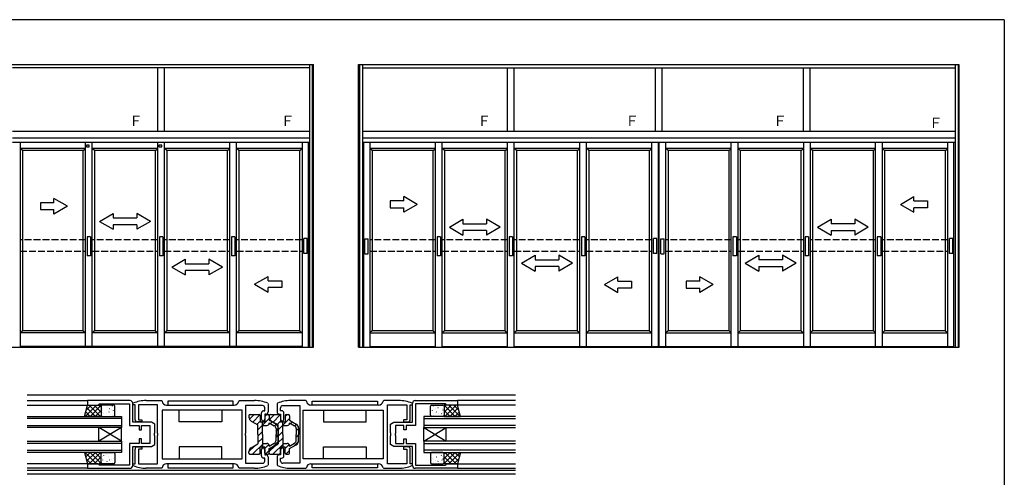
# Model space of a CAD drawing. Extents: x 0 to 1133, y 0 to 806.
# Drawn here: x 667 to 1104, y 599 to 802 of the extents above; entities that cross this region are included whole.
import ezdxf

# ---------------------------------------------------------------- set-up
doc = ezdxf.new("R2010")
doc.units = 0
doc.header["$MEASUREMENT"] = 0
doc.linetypes.add('YHIDDEN_1', pattern=[4, 3, -1])
for name, color, linetype in [('YKK_11', 7, 'CONTINUOUS'), ('YKK_12', 2, 'CONTINUOUS'), ('YKK_13', 4, 'CONTINUOUS'), ('YKK_A1', 4, 'CONTINUOUS'), ('YKK_ZWAK', 7, 'CONTINUOUS')]:
    doc.layers.add(name, color=color, linetype=linetype)
doc.styles.get("Standard").update_dxf_attribs({"font": 'ROMANS.SHX', "bigfont": 'EXTFONT.SHX'})

# ---------------------------------------------------------------- blocks, each defined once
blk = doc.blocks.new('A201')
at = {"layer": 'YKK_ZWAK', "color": 254, "linetype": 'Continuous'}
for q in [(21.000001, 409.99951), (571.000014, 34.999501)]:
    blk.add_line((571.000014, 409.99951), q, dxfattribs=at)

msp = doc.modelspace()

# ---------------------------------------------------------------- linework, layer by layer
at = {"layer": 'YKK_11', "color": 0, "linetype": 'ByBlock'}
for p, q in [((716.41, 633.23), (697.61, 633.23)), ((697.61, 633.23), (697.61, 631.23)), ((723.61, 633.23), (730.33, 633.23)), ((730.33, 633.23), (730.63, 632.97)), ((764.59, 632.97), (764.89, 633.23)), ((764.89, 633.23), (771.61, 633.23)), ((794.33, 633.23), (787.61, 633.23)), ((794.63, 632.97), (794.33, 633.23)), ((828.89, 633.23), (828.59, 632.97)), ((835.61, 633.23), (828.89, 633.23)), ((842.81, 633.23), (861.61, 633.23)), ((861.61, 633.23), (861.61, 631.23)), ((697.61, 631.23), (702.31, 631.23)), ((702.31, 631.23), (702.61, 631.53)), ((702.61, 631.53), (702.91, 631.83)), ((702.91, 631.83), (716.21, 631.83)), ((716.21, 631.83), (716.21, 622.23)), ((717.61, 631.78), (717.79, 632.06)), ((717.61, 623.63), (717.61, 632.03)), ((717.61, 631.33), (717.61, 631.78)), ((718.61, 631.33), (717.61, 631.33)), ((718.61, 624.73), (718.61, 631.33)), ((728.61, 631.33), (720.11, 631.33)), ((720.11, 631.33), (720.11, 624.73)), ((728.61, 618.69), (728.61, 631.33)), ((766.11, 629.03), (730.61, 629.03)), ((730.61, 629.03), (730.61, 607.43)), ((766.11, 629.03), (730.61, 629.03)), ((732.61, 631.23), (762.61, 631.23)), ((766.11, 607.43), (766.11, 629.03)), ((775.11, 631.03), (767.61, 631.03)), ((767.61, 631.03), (767.61, 618.69)), ((775.61, 628.73), (776.11, 628.73)), ((776.11, 628.73), (776.11, 630.03)), ((777.43, 632.06), (777.61, 631.78)), ((777.61, 631.78), (777.61, 628.23)), ((781.79, 632.06), (781.61, 631.78)), ((781.61, 631.78), (781.61, 628.23)), ((783.11, 628.73), (783.11, 630.03)), ((783.61, 628.73), (783.11, 628.73)), ((784.11, 631.03), (791.61, 631.03)), ((791.61, 631.03), (791.61, 618.69)), ((793.11, 629.03), (828.61, 629.03)), ((793.11, 607.43), (793.11, 629.03)), ((793.11, 629.03), (828.61, 629.03)), ((826.61, 631.23), (796.61, 631.23)), ((828.61, 629.03), (828.61, 607.43)), ((830.61, 618.69), (830.61, 631.33)), ((830.61, 631.33), (839.11, 631.33)), ((839.11, 631.33), (839.11, 624.73)), ((840.61, 624.73), (840.61, 631.33)), ((840.61, 631.33), (841.61, 631.33)), ((841.61, 631.78), (841.43, 632.06)), ((841.61, 623.63), (841.61, 632.03)), ((841.61, 631.33), (841.61, 631.78)), ((856.31, 631.83), (843.01, 631.83)), ((843.01, 631.83), (843.01, 622.23)), ((856.61, 631.53), (856.31, 631.83)), ((856.91, 631.23), (856.61, 631.53)), ((861.61, 631.23), (856.91, 631.23)), ((720.11, 624.73), (721.61, 624.73)), ((721.61, 624.73), (721.61, 623.73)), ((774.61, 624.98), (774.61, 627.73)), ((776.61, 627.23), (776.11, 627.23)), ((776.11, 627.23), (776.11, 624.98)), ((782.61, 627.23), (783.11, 627.23)), ((783.11, 627.23), (783.11, 624.98)), ((784.61, 624.98), (784.61, 627.73)), ((839.11, 624.73), (837.61, 624.73)), ((837.61, 624.73), (837.61, 623.73)), ((716.21, 622.23), (720.41, 622.23)), ((725.85, 623.63), (717.61, 623.63)), ((721.61, 623.73), (719.61, 623.73)), ((720.41, 622.23), (720.41, 620.23)), ((720.41, 620.23), (721.41, 620.23)), ((721.41, 620.23), (721.41, 622.23)), ((721.41, 622.23), (725.11, 622.23)), ((725.11, 622.23), (725.11, 618.69)), ((727.41, 622.73), (725.85, 623.63)), ((727.41, 618.9), (727.41, 622.73)), ((831.81, 622.73), (833.37, 623.63)), ((831.81, 618.9), (831.81, 622.73)), ((833.37, 623.63), (841.61, 623.63)), ((837.81, 622.23), (834.11, 622.23)), ((834.11, 622.23), (834.11, 618.69)), ((837.61, 623.73), (839.61, 623.73)), ((837.81, 620.23), (837.81, 622.23)), ((838.81, 620.23), (837.81, 620.23)), ((843.01, 622.23), (838.81, 622.23)), ((838.81, 622.23), (838.81, 620.23)), ((721.41, 616.23), (720.41, 616.23)), ((720.41, 616.23), (720.41, 614.23)), ((721.41, 614.23), (721.41, 616.23)), ((725.11, 618.69), (725.23, 618.51)), ((725.23, 617.96), (725.11, 617.77)), ((725.11, 617.77), (725.11, 614.23)), ((725.23, 618.51), (725.23, 617.96)), ((727.27, 618.71), (727.41, 618.9)), ((727.27, 617.75), (727.27, 618.71)), ((727.41, 617.56), (727.27, 617.75)), ((727.41, 613.73), (727.41, 617.56)), ((728.73, 618.51), (728.61, 618.69)), ((728.61, 617.77), (728.73, 617.96)), ((728.61, 605.13), (728.61, 617.77)), ((728.73, 617.96), (728.73, 618.51)), ((767.61, 618.69), (767.49, 618.51)), ((767.49, 618.51), (767.49, 617.96)), ((767.49, 617.96), (767.61, 617.77)), ((767.61, 617.77), (767.61, 605.43)), ((791.61, 618.69), (791.73, 618.51)), ((791.73, 617.96), (791.61, 617.77)), ((791.61, 617.77), (791.61, 605.43)), ((791.73, 618.51), (791.73, 617.96)), ((830.49, 618.51), (830.61, 618.69)), ((830.49, 617.96), (830.49, 618.51)), ((830.61, 617.77), (830.49, 617.96)), ((830.61, 605.13), (830.61, 617.77)), ((831.95, 618.71), (831.81, 618.9)), ((831.81, 617.56), (831.95, 617.75)), ((831.81, 613.73), (831.81, 617.56)), ((831.95, 617.75), (831.95, 618.71)), ((834.11, 618.69), (833.99, 618.51)), ((833.99, 618.51), (833.99, 617.96)), ((833.99, 617.96), (834.11, 617.77)), ((834.11, 617.77), (834.11, 614.23)), ((837.81, 614.23), (837.81, 616.23)), ((837.81, 616.23), (838.81, 616.23)), ((838.81, 616.23), (838.81, 614.23)), ((720.41, 614.23), (716.21, 614.23)), ((716.21, 614.23), (716.21, 604.63)), ((717.61, 604.43), (717.61, 612.83)), ((717.61, 612.83), (725.85, 612.83)), ((718.61, 605.13), (718.61, 611.73)), ((719.61, 612.73), (721.61, 612.73)), ((721.61, 611.73), (720.11, 611.73)), ((720.11, 611.73), (720.11, 605.13)), ((725.11, 614.23), (721.41, 614.23)), ((721.61, 612.73), (721.61, 611.73)), ((725.85, 612.83), (727.41, 613.73)), ((774.61, 608.73), (774.61, 611.48)), ((776.11, 611.48), (776.11, 609.23)), ((783.11, 611.48), (783.11, 609.23)), ((784.61, 608.73), (784.61, 611.48)), ((833.37, 612.83), (831.81, 613.73)), ((841.61, 612.83), (833.37, 612.83)), ((834.11, 614.23), (837.81, 614.23)), ((839.61, 612.73), (837.61, 612.73)), ((837.61, 612.73), (837.61, 611.73)), ((837.61, 611.73), (839.11, 611.73)), ((838.81, 614.23), (843.01, 614.23)), ((839.11, 611.73), (839.11, 605.13)), ((840.61, 605.13), (840.61, 611.73)), ((841.61, 604.43), (841.61, 612.83)), ((843.01, 614.23), (843.01, 604.63)), ((730.61, 607.43), (766.11, 607.43)), ((776.11, 607.73), (775.61, 607.73)), ((776.11, 609.23), (776.61, 609.23)), ((776.11, 606.43), (776.11, 607.73)), ((777.61, 608.23), (777.61, 604.68)), ((781.61, 608.23), (781.61, 604.68)), ((783.11, 609.23), (782.61, 609.23)), ((783.11, 606.43), (783.11, 607.73)), ((783.11, 607.73), (783.61, 607.73)), ((828.61, 607.43), (793.11, 607.43)), ((702.31, 605.23), (697.61, 605.23)), ((697.61, 605.23), (697.61, 603.23)), ((697.61, 603.23), (716.41, 603.23)), ((702.61, 604.93), (702.31, 605.23)), ((702.91, 604.63), (702.61, 604.93)), ((716.21, 604.63), (702.91, 604.63)), ((717.61, 604.68), (717.61, 605.13)), ((717.61, 605.13), (718.61, 605.13)), ((717.79, 604.41), (717.61, 604.68)), ((720.11, 605.13), (728.61, 605.13)), ((730.33, 603.23), (723.61, 603.23)), ((730.63, 603.49), (730.33, 603.23)), ((762.61, 605.23), (732.61, 605.23)), ((764.89, 603.23), (764.59, 603.49)), ((771.61, 603.23), (764.89, 603.23)), ((767.61, 605.43), (775.11, 605.43)), ((777.61, 604.68), (777.43, 604.41)), ((781.61, 604.68), (781.79, 604.41)), ((791.61, 605.43), (784.11, 605.43)), ((787.61, 603.23), (794.33, 603.23)), ((794.33, 603.23), (794.63, 603.49)), ((796.61, 605.23), (826.61, 605.23)), ((828.59, 603.49), (828.89, 603.23)), ((828.89, 603.23), (835.61, 603.23)), ((839.11, 605.13), (830.61, 605.13)), ((841.61, 605.13), (840.61, 605.13)), ((841.43, 604.41), (841.61, 604.68)), ((841.61, 604.68), (841.61, 605.13)), ((861.61, 603.23), (842.81, 603.23)), ((843.01, 604.63), (856.31, 604.63)), ((856.31, 604.63), (856.61, 604.93)), ((856.61, 604.93), (856.91, 605.23)), ((856.91, 605.23), (861.61, 605.23)), ((861.61, 605.23), (861.61, 603.23))]:
    msp.add_line(p, q, dxfattribs=at)
for centre, radius, start, end in [((716.41, 632.03), 1.2, 0, 90), ((723.61, 618.23), 15, 89.9979, 112.8124), ((732.61, 633.23), 2, 187.4952, 270.0002), ((762.61, 633.23), 2, 270.0003, 352.5048), ((771.61, 618.23), 15, 67.1851, 89.9999), ((787.61, 618.23), 15, 90.0001, 112.8149), ((796.61, 633.23), 2, 187.4952, 269.9997), ((826.61, 633.23), 2, 269.9998, 352.5048), ((835.61, 618.23), 15, 67.1876, 90.0021), ((842.81, 632.03), 1.2, 90, 180), ((775.61, 627.73), 1, 90, 180), ((775.11, 630.03), 1, 0, 90), ((784.11, 630.03), 1, 90, 180), ((783.61, 627.73), 1, 0, 90), ((719.61, 624.73), 1, 180, 270), ((775.36, 624.98), 0.75, 180, 270), ((775.36, 624.98), 0.75, 270, 360), ((776.61, 628.23), 1, 270, 360), ((782.61, 628.23), 1, 180, 270), ((783.86, 624.98), 0.75, 180, 270), ((783.86, 624.98), 0.75, 270, 360), ((839.61, 624.73), 1, 270, 360), ((719.61, 611.73), 1, 90, 180), ((775.36, 611.48), 0.75, 90, 180), ((775.36, 611.48), 0.75, 0, 90), ((783.86, 611.48), 0.75, 90, 180), ((783.86, 611.48), 0.75, 0, 90), ((839.61, 611.73), 1, 0, 90), ((775.61, 608.73), 1, 180, 270), ((776.61, 608.23), 1, 0, 90), ((782.61, 608.23), 1, 90, 180), ((783.61, 608.73), 1, 270, 360), ((716.41, 604.43), 1.2, 270, 360), ((723.61, 618.23), 15, 247.185, 270), ((732.61, 603.23), 2, 89.9996, 172.5059), ((762.61, 603.23), 2, 7.494, 89.9999), ((771.61, 618.23), 15, 269.9976, 292.812), ((775.11, 606.43), 1, 270, 360), ((787.61, 618.23), 15, 247.188, 270.0024), ((784.11, 606.43), 1, 180, 270), ((796.61, 603.23), 2, 90.0001, 172.506), ((826.61, 603.23), 2, 7.4941, 90.0004), ((835.61, 618.23), 15, 270, 292.815), ((842.81, 604.43), 1.2, 180, 270)]:
    msp.add_arc(centre, radius, start, end, dxfattribs=at)
at = {"layer": 'YKK_12', "linetype": 'Continuous'}
for p, q in [((670.72, 635.73), (887.28, 635.72)), ((670.72, 633.23), (697.69, 633.23)), ((887.28, 633.23), (861.53, 633.23)), ((670.72, 631.23), (697.69, 631.23)), ((887.28, 631.23), (861.53, 631.23)), ((670.72, 626.23), (712.61, 626.23)), ((712.61, 625.23), (670.72, 625.23)), ((712.61, 626.23), (712.61, 621.23)), ((887.28, 626.23), (846.61, 626.23)), ((846.61, 626.23), (846.61, 621.23)), ((846.61, 625.23), (887.28, 625.23)), ((670.72, 622.23), (712.61, 622.23)), ((712.61, 621.23), (670.72, 621.23)), ((702.61, 615.23), (702.61, 621.23)), ((712.61, 615.23), (702.61, 621.23)), ((712.61, 621.23), (702.61, 615.23)), ((712.61, 615.23), (712.61, 621.23)), ((887.28, 622.23), (846.61, 622.23)), ((846.61, 621.23), (887.28, 621.23)), ((846.61, 615.23), (846.61, 621.23)), ((846.61, 615.23), (856.61, 621.23)), ((846.61, 621.23), (856.61, 615.23)), ((856.61, 615.23), (856.61, 621.23)), ((670.72, 615.23), (712.61, 615.23)), ((712.61, 614.23), (670.72, 614.23)), ((670.72, 611.23), (712.61, 611.23)), ((712.61, 615.23), (712.61, 610.23)), ((887.28, 615.23), (846.61, 615.23)), ((846.61, 615.23), (846.61, 610.23)), ((846.61, 614.23), (887.28, 614.23)), ((887.28, 611.23), (846.61, 611.23)), ((712.61, 610.23), (670.72, 610.23)), ((846.61, 610.23), (887.28, 610.23)), ((697.68, 605.23), (670.72, 605.23)), ((697.68, 603.23), (670.72, 603.23)), ((861.53, 605.23), (887.28, 605.23)), ((861.53, 603.23), (887.28, 603.23)), ((887.28, 602.22), (670.72, 602.23)), ((670.72, 600.73), (887.28, 600.73))]:
    msp.add_line(p, q, dxfattribs=at)
at = {"layer": 'YKK_13'}
for p, q in [((762.11, 633.03), (733.11, 633.03)), ((733.11, 633.03), (733.11, 631.23)), ((762.11, 631.23), (762.11, 633.03)), ((797.11, 631.23), (797.11, 633.03)), ((797.11, 633.03), (826.11, 633.03)), ((826.11, 633.03), (826.11, 631.23)), ((696.27, 626.23), (697.61, 631.23)), ((696.46, 626.23), (701.46, 631.23)), ((697.02, 629.04), (699.22, 631.23)), ((697.28, 629.99), (701.03, 626.23)), ((697.61, 631.23), (703.61, 631.23)), ((698.27, 631.23), (703.27, 626.23)), ((698.71, 626.23), (703.61, 631.13)), ((700.52, 631.23), (703.61, 628.14)), ((700.95, 626.23), (703.61, 628.89)), ((702.76, 631.23), (703.61, 630.39)), ((703.61, 631.23), (703.61, 626.23)), ((703.61, 630.73), (703.61, 626.73)), ((704.08, 629.07), (704.07, 629.07)), ((709.11, 631.23), (704.11, 631.23)), ((704.4, 629.6), (704.37, 629.56)), ((706.29, 630.19), (706.26, 630.15)), ((706.28, 631.05), (706.27, 631.04)), ((707.28, 629.63), (707.19, 629.59)), ((708.26, 629.23), (708.26, 629.22)), ((708.48, 630.83), (708.46, 630.79)), ((708.91, 628.76), (708.89, 628.71)), ((709.61, 626.73), (709.61, 630.73)), ((733.11, 631.23), (762.11, 631.23)), ((738.11, 623.73), (738.11, 629.03)), ((757.11, 629.03), (757.11, 623.73)), ((826.11, 631.23), (797.11, 631.23)), ((802.11, 629.03), (802.11, 623.73)), ((821.11, 623.73), (821.11, 629.03)), ((849.61, 626.73), (849.61, 630.73)), ((850.11, 631.23), (855.11, 631.23)), ((850.3, 628.76), (850.33, 628.71)), ((850.74, 630.83), (850.76, 630.79)), ((850.95, 629.23), (850.96, 629.22)), ((851.94, 629.63), (852.03, 629.59)), ((852.93, 630.19), (852.95, 630.15)), ((852.94, 631.05), (852.94, 631.04)), ((854.82, 629.6), (854.84, 629.56)), ((855.14, 629.07), (855.15, 629.07)), ((858.7, 631.23), (855.61, 628.14)), ((856.45, 631.23), (855.61, 630.39)), ((861.61, 631.23), (855.61, 631.23)), ((855.61, 631.23), (855.61, 626.23)), ((860.51, 626.23), (855.61, 631.13)), ((855.61, 630.73), (855.61, 626.73)), ((858.27, 626.23), (855.61, 628.89)), ((860.94, 631.23), (855.94, 626.23)), ((862.76, 626.23), (857.76, 631.23)), ((861.94, 629.99), (858.19, 626.23)), ((862.2, 629.04), (860, 631.23)), ((862.95, 626.23), (861.61, 631.23)), ((703.61, 626.23), (696.27, 626.23)), ((696.33, 626.44), (696.54, 626.23)), ((696.8, 628.22), (698.78, 626.23)), ((703.2, 626.23), (703.61, 626.64)), ((704.07, 627.94), (704.07, 627.94)), ((704.11, 626.23), (709.11, 626.23)), ((704.83, 627.52), (704.81, 627.48)), ((706.1, 627.29), (706.09, 627.28)), ((707.02, 628.17), (707, 628.12)), ((708.45, 626.56), (708.45, 626.56)), ((855.11, 626.23), (850.11, 626.23)), ((850.77, 626.56), (850.77, 626.56)), ((852.19, 628.17), (852.22, 628.12)), ((853.12, 627.29), (853.13, 627.28)), ((854.39, 627.52), (854.41, 627.48)), ((855.14, 627.94), (855.14, 627.94)), ((856.02, 626.23), (855.61, 626.64)), ((855.61, 626.23), (862.95, 626.23)), ((862.42, 628.22), (860.43, 626.23)), ((862.89, 626.44), (862.68, 626.23)), ((757.11, 623.73), (738.11, 623.73)), ((802.11, 623.73), (821.11, 623.73)), ((757.11, 612.73), (738.11, 612.73)), ((738.11, 612.73), (738.11, 607.43)), ((757.11, 607.43), (757.11, 612.73)), ((802.11, 607.43), (802.11, 612.73)), ((802.11, 612.73), (821.11, 612.73)), ((821.11, 612.73), (821.11, 607.43)), ((696.27, 610.23), (697.61, 605.23)), ((703.61, 610.23), (696.27, 610.23)), ((696.33, 610.02), (696.54, 610.23)), ((696.46, 610.23), (701.46, 605.23)), ((696.8, 608.25), (698.78, 610.23)), ((697.02, 607.43), (699.22, 605.23)), ((697.28, 606.48), (701.03, 610.23)), ((698.27, 605.23), (703.27, 610.23)), ((698.71, 610.23), (703.61, 605.33)), ((700.52, 605.23), (703.61, 608.32)), ((700.95, 610.23), (703.61, 607.58)), ((703.2, 610.23), (703.61, 609.82)), ((703.61, 605.23), (703.61, 610.23)), ((703.61, 605.73), (703.61, 609.73)), ((704.07, 608.52), (704.07, 608.52)), ((704.08, 607.39), (704.07, 607.4)), ((704.11, 610.23), (709.11, 610.23)), ((704.4, 606.86), (704.37, 606.91)), ((704.83, 608.94), (704.81, 608.99)), ((706.1, 609.18), (706.09, 609.18)), ((707.02, 608.3), (707, 608.34)), ((707.28, 606.83), (707.19, 606.88)), ((708.26, 607.24), (708.26, 607.24)), ((708.45, 609.9), (708.45, 609.9)), ((708.91, 607.71), (708.89, 607.75)), ((709.61, 609.73), (709.61, 605.73)), ((849.61, 609.73), (849.61, 605.73)), ((855.11, 610.23), (850.11, 610.23)), ((850.3, 607.71), (850.33, 607.75)), ((850.77, 609.9), (850.77, 609.9)), ((850.95, 607.24), (850.96, 607.24)), ((851.94, 606.83), (852.03, 606.88)), ((852.19, 608.3), (852.22, 608.34)), ((853.12, 609.18), (853.13, 609.18)), ((854.39, 608.94), (854.41, 608.99)), ((854.82, 606.86), (854.84, 606.91)), ((855.14, 608.52), (855.14, 608.52)), ((855.14, 607.39), (855.15, 607.4)), ((860.51, 610.23), (855.61, 605.33)), ((858.27, 610.23), (855.61, 607.58)), ((856.02, 610.23), (855.61, 609.82)), ((855.61, 605.23), (855.61, 610.23)), ((855.61, 610.23), (862.95, 610.23)), ((855.61, 605.73), (855.61, 609.73)), ((858.7, 605.23), (855.61, 608.32)), ((860.94, 605.23), (855.94, 610.23)), ((862.76, 610.23), (857.76, 605.23)), ((861.94, 606.48), (858.19, 610.23)), ((862.2, 607.43), (860, 605.23)), ((862.42, 608.25), (860.43, 610.23)), ((862.95, 610.23), (861.61, 605.23)), ((862.89, 610.02), (862.68, 610.23)), ((697.61, 605.23), (703.61, 605.23)), ((702.76, 605.23), (703.61, 606.08)), ((709.11, 605.23), (704.11, 605.23)), ((706.29, 606.27), (706.26, 606.32)), ((706.28, 605.42), (706.27, 605.42)), ((708.48, 605.63), (708.46, 605.67)), ((762.11, 605.23), (733.11, 605.23)), ((733.11, 605.23), (733.11, 603.43)), ((733.11, 603.43), (762.11, 603.43)), ((762.11, 603.43), (762.11, 605.23)), ((797.11, 603.43), (797.11, 605.23)), ((797.11, 605.23), (826.11, 605.23)), ((826.11, 603.43), (797.11, 603.43)), ((826.11, 605.23), (826.11, 603.43)), ((850.11, 605.23), (855.11, 605.23)), ((850.74, 605.63), (850.76, 605.67)), ((852.93, 606.27), (852.95, 606.32)), ((852.94, 605.42), (852.94, 605.42)), ((856.45, 605.23), (855.61, 606.08)), ((861.61, 605.23), (855.61, 605.23))]:
    msp.add_line(p, q, dxfattribs=at)
at = {"layer": 'YKK_13', "linetype": 'Continuous'}
for p, q in [((769.11, 626.53), (769.11, 625.9)), ((769.33, 624.99), (771.37, 627.03)), ((769.61, 627.03), (773.61, 627.03)), ((770.89, 623.72), (774.01, 626.84)), ((773.11, 620.28), (778.11, 625.28)), ((774.11, 626.53), (774.11, 623.73)), ((776.11, 626.11), (777.03, 627.03)), ((776.11, 626.53), (776.11, 623.73)), ((776.61, 627.03), (777.61, 627.03)), ((778.11, 626.53), (778.11, 624.54)), ((778.11, 626.53), (778.11, 625.9)), ((778.11, 624.54), (781.11, 622.81)), ((778.33, 624.99), (780.37, 627.03)), ((778.61, 627.03), (782.61, 627.03)), ((779.89, 623.72), (783.01, 626.84)), ((782.11, 620.28), (787.11, 625.28)), ((783.11, 626.53), (783.11, 623.73)), ((785.11, 626.11), (786.03, 627.03)), ((785.11, 626.53), (785.11, 623.73)), ((785.61, 627.03), (786.61, 627.03)), ((787.11, 626.53), (787.11, 624.54)), ((787.11, 624.54), (790.11, 622.81)), ((770.11, 624.16), (773.11, 622.43)), ((772.68, 622.68), (774.11, 624.11)), ((773.11, 618.23), (773.11, 622.43)), ((774.11, 623.73), (776.11, 623.73)), ((775.11, 618.23), (775.11, 623.73)), ((775.11, 622.23), (777.11, 622.23)), ((778.11, 623.39), (780.36, 622.09)), ((778.11, 623.39), (778.11, 623.23)), ((778.7, 623.05), (779.43, 623.78)), ((779.11, 624.16), (782.11, 622.43)), ((780.49, 622.01), (781.22, 622.74)), ((781.11, 619.8), (782.11, 620.8)), ((781.11, 620.79), (781.11, 618.23)), ((781.68, 622.68), (783.11, 624.11)), ((782.11, 618.23), (782.11, 622.43)), ((782.11, 621.08), (782.11, 618.23)), ((783.11, 623.73), (785.11, 623.73)), ((784.11, 618.23), (784.11, 623.73)), ((784.11, 622.23), (786.11, 622.23)), ((787.11, 623.39), (789.36, 622.09)), ((787.11, 623.39), (787.11, 623.23)), ((787.7, 623.05), (788.43, 623.78)), ((789.49, 622.01), (790.22, 622.74)), ((790.11, 619.8), (791.11, 620.8)), ((790.11, 620.79), (790.11, 618.23)), ((791.11, 621.08), (791.11, 618.23)), ((773.11, 617.45), (775.11, 619.45)), ((773.11, 618.23), (773.11, 614.03)), ((773.11, 614.62), (775.11, 616.63)), ((775.11, 618.23), (775.11, 612.73)), ((781.11, 615.68), (781.11, 618.23)), ((781.11, 616.97), (782.11, 617.97)), ((782.11, 617.45), (784.11, 619.45)), ((782.11, 615.39), (782.11, 618.23)), ((782.11, 618.23), (782.11, 614.03)), ((782.11, 614.62), (784.11, 616.63)), ((784.11, 618.23), (784.11, 612.73)), ((790.11, 615.68), (790.11, 618.23)), ((790.11, 616.97), (791.11, 617.97)), ((791.11, 615.39), (791.11, 618.23)), ((769.11, 610.63), (771.71, 613.22)), ((770.11, 612.3), (773.11, 614.03)), ((770.74, 609.43), (775.54, 614.23)), ((774.11, 612.73), (776.11, 612.73)), ((774.11, 609.93), (774.11, 612.73)), ((775.11, 614.23), (777.11, 614.23)), ((776.11, 611.97), (777.94, 613.79)), ((776.11, 609.93), (776.11, 612.73)), ((776.43, 609.46), (778.11, 611.14)), ((778.11, 613.08), (780.36, 614.38)), ((778.11, 611.92), (781.11, 613.65)), ((778.11, 613.08), (778.11, 613.23)), ((778.11, 610.63), (780.71, 613.22)), ((778.11, 609.93), (778.11, 611.92)), ((779.11, 612.3), (782.11, 614.03)), ((779.74, 609.43), (784.54, 614.23)), ((779.96, 612.99), (782.09, 615.12)), ((783.11, 612.73), (785.11, 612.73)), ((783.11, 609.93), (783.11, 612.73)), ((784.11, 614.23), (786.11, 614.23)), ((785.11, 611.97), (786.94, 613.79)), ((785.11, 609.93), (785.11, 612.73)), ((785.43, 609.46), (787.11, 611.14)), ((787.11, 613.08), (789.36, 614.38)), ((787.11, 611.92), (790.11, 613.65)), ((787.11, 613.08), (787.11, 613.23)), ((787.11, 609.93), (787.11, 611.92)), ((788.96, 612.99), (791.09, 615.12)), ((769.11, 609.93), (769.11, 610.57)), ((769.61, 609.43), (773.61, 609.43)), ((773.57, 609.43), (774.11, 609.97)), ((776.61, 609.43), (777.61, 609.43)), ((778.11, 609.93), (778.11, 610.57)), ((778.61, 609.43), (782.61, 609.43)), ((782.57, 609.43), (783.11, 609.97)), ((785.61, 609.43), (786.61, 609.43))]:
    msp.add_line(p, q, dxfattribs=at)
at = {"layer": 'YKK_13'}
for centre, start, end in [((704.11, 630.73), 90, 180), ((709.11, 630.73), 0, 90), ((850.11, 630.73), 90, 180), ((855.11, 630.73), 0, 90), ((704.11, 626.73), 180, 270), ((709.11, 626.73), 270, 0), ((850.11, 626.73), 180, 270), ((855.11, 626.73), 270, 0), ((704.11, 609.73), 90, 180), ((709.11, 609.73), 0, 90), ((850.11, 609.73), 90, 180), ((855.11, 609.73), 0, 90), ((704.11, 605.73), 180, 270), ((709.11, 605.73), 270, 0), ((850.11, 605.73), 180, 270), ((855.11, 605.73), 270, 0)]:
    msp.add_arc(centre, 0.5, start, end, dxfattribs=at)
at = {"layer": 'YKK_13', "linetype": 'Continuous'}
for centre, radius, start, end in [((769.61, 626.53), 0.5, 90, 180), ((771.11, 625.9), 2, 180, 240.0003), ((773.61, 626.53), 0.5, 0, 90), ((776.61, 626.53), 0.5, 90, 180), ((777.61, 626.53), 0.5, 0, 90), ((778.61, 626.53), 0.5, 90, 180), ((780.11, 625.9), 2, 180, 240.0003), ((782.61, 626.53), 0.5, 0, 90), ((785.61, 626.53), 0.5, 90, 180), ((786.61, 626.53), 0.5, 0, 90), ((777.11, 623.23), 1, 270, 359.9991), ((779.61, 620.79), 1.5, 0, 60.0084), ((780.11, 621.08), 2, 0, 59.9999), ((786.11, 623.23), 1, 270, 359.9991), ((788.61, 620.79), 1.5, 0, 60.0084), ((789.11, 621.08), 2, 0, 59.9999), ((779.61, 615.68), 1.5, 299.9991, 0), ((788.61, 615.68), 1.5, 299.9991, 0), ((771.11, 610.57), 2, 120.0053, 180), ((777.11, 613.23), 1, 0, 90), ((780.11, 610.57), 2, 120.0053, 180), ((780.11, 615.39), 2, 300.0008, 0), ((786.11, 613.23), 1, 0, 90), ((789.11, 615.39), 2, 300.0008, 0), ((769.61, 609.93), 0.5, 180, 270.028), ((773.61, 609.93), 0.5, 270.028, 0), ((776.61, 609.93), 0.5, 180, 270.028), ((777.61, 609.93), 0.5, 270.028, 0), ((778.61, 609.93), 0.5, 180, 270.028), ((782.61, 609.93), 0.5, 270.028, 0), ((785.61, 609.93), 0.5, 180, 270.028), ((786.61, 609.93), 0.5, 270.028, 0)]:
    msp.add_arc(centre, radius, start, end, dxfattribs=at)
at = {"layer": 'YKK_A1', "linetype": 'Continuous'}
for p, q in [((662.6, 782.21), (797.7, 782.21)), ((795.95, 782.21), (795.95, 656.87)), ((797.2, 782.21), (797.2, 656.87)), ((797.7, 656.87), (797.7, 782.21)), ((817.7, 782.21), (1083.91, 782.21)), ((817.7, 656.87), (817.7, 782.21)), ((818.2, 782.21), (818.2, 656.87)), ((819.45, 782.21), (819.45, 656.87)), ((1082.25, 782.21), (1082.25, 656.87)), ((1083.5, 782.21), (1083.5, 656.87)), ((1084, 656.87), (1084, 782.21)), ((795.95, 780.71), (664.35, 780.71)), ((728.65, 752.57), (728.65, 780.71)), ((731.65, 752.57), (731.65, 780.71)), ((819.45, 780.71), (1082.25, 780.71)), ((883.75, 752.57), (883.75, 780.71)), ((886.75, 752.57), (886.75, 780.71)), ((949.35, 752.57), (949.35, 780.71)), ((952.35, 752.57), (952.35, 780.71)), ((1014.95, 752.57), (1014.95, 780.71)), ((1017.95, 752.57), (1017.95, 780.71)), ((664.35, 752.57), (795.95, 752.57)), ((819.45, 752.57), (1082.25, 752.57)), ((795.95, 749.57), (664.35, 749.57)), ((795.95, 747.57), (664.35, 747.57)), ((667.65, 747.57), (667.65, 656.87)), ((696.65, 657.17), (696.65, 747.57)), ((699.65, 657.17), (699.65, 747.57)), ((728.65, 657.17), (728.65, 747.57)), ((731.65, 657.17), (731.65, 747.57)), ((760.65, 657.17), (760.65, 747.57)), ((763.65, 657.17), (763.65, 747.57)), ((792.65, 747.57), (792.65, 656.87)), ((795.3, 747.57), (795.3, 656.87)), ((1082.25, 749.57), (819.45, 749.57)), ((1082.25, 747.57), (819.45, 747.57)), ((820.1, 656.87), (820.1, 747.57)), ((822.75, 747.57), (822.75, 656.87)), ((851.75, 656.87), (851.75, 747.67)), ((854.75, 656.87), (854.75, 747.67)), ((883.75, 656.87), (883.75, 747.63)), ((886.75, 656.87), (886.75, 747.62)), ((915.75, 656.87), (915.75, 747.59)), ((918.75, 656.87), (918.75, 747.58)), ((947.75, 656.87), (947.75, 747.55)), ((950.75, 656.87), (950.75, 747.57)), ((950.95, 656.87), (950.95, 747.57)), ((953.95, 656.87), (953.95, 747.54)), ((982.95, 656.87), (982.95, 747.57)), ((985.95, 656.87), (985.95, 747.57)), ((1014.95, 747.57), (1014.95, 656.87)), ((1017.95, 747.57), (1017.95, 656.87)), ((1046.95, 656.87), (1046.95, 747.57)), ((1049.95, 656.87), (1049.95, 747.57)), ((1078.95, 657.17), (1078.95, 747.57)), ((1081.6, 657.17), (1081.6, 747.57)), ((696.65, 744.97), (667.65, 744.97)), ((698.31, 746.41), (697.06, 746.41)), ((697.06, 746.41), (697.06, 745.76)), ((697.16, 745.66), (698.21, 745.66)), ((698.31, 745.76), (698.31, 746.41)), ((728.65, 744.97), (699.65, 744.97)), ((730.48, 746.41), (729.23, 746.41)), ((729.23, 746.41), (729.23, 745.76)), ((729.33, 745.66), (730.38, 745.66)), ((730.48, 745.76), (730.48, 746.41)), ((760.65, 744.97), (731.65, 744.97)), ((792.65, 744.97), (763.65, 744.97)), ((851.75, 744.97), (822.75, 744.97)), ((883.75, 744.97), (854.75, 744.97)), ((915.75, 744.97), (886.75, 744.97)), ((947.75, 744.97), (918.75, 744.97)), ((982.95, 744.97), (953.95, 744.97)), ((1014.95, 744.97), (985.95, 744.97)), ((1046.95, 744.97), (1017.95, 744.97)), ((1078.95, 744.97), (1049.95, 744.97)), ((682.65, 720.86), (676.65, 720.86)), ((676.65, 720.86), (676.65, 717.86)), ((688.65, 719.36), (682.65, 722.82)), ((682.65, 720.86), (682.65, 722.82)), ((837.72, 721.68), (831.72, 721.68)), ((831.72, 721.68), (831.72, 718.68)), ((843.72, 720.18), (837.72, 723.64)), ((837.72, 721.68), (837.72, 723.64)), ((1057.94, 720.18), (1063.94, 723.64)), ((1063.94, 721.68), (1063.94, 723.64)), ((1063.94, 721.68), (1069.94, 721.68)), ((1069.94, 721.68), (1069.94, 718.68)), ((676.65, 717.86), (682.65, 717.86)), ((688.65, 719.36), (682.65, 715.89)), ((682.65, 715.89), (682.65, 717.86)), ((702.9, 712.63), (708.9, 716.1)), ((708.9, 716.1), (708.9, 714.13)), ((719.4, 716.1), (719.4, 714.13)), ((725.4, 712.63), (719.4, 716.1)), ((831.72, 718.68), (837.72, 718.68)), ((843.72, 720.18), (837.72, 716.72)), ((837.72, 716.72), (837.72, 718.68)), ((1057.94, 720.18), (1063.94, 716.72)), ((1069.94, 718.68), (1063.94, 718.68)), ((1063.94, 716.72), (1063.94, 718.68)), ((702.9, 712.63), (708.9, 709.13)), ((708.9, 714.13), (719.4, 714.13)), ((725.4, 712.63), (719.4, 709.13)), ((857.97, 710.09), (863.97, 713.56)), ((863.97, 713.56), (863.97, 711.59)), ((863.97, 711.59), (874.47, 711.59)), ((874.47, 713.56), (874.47, 711.59)), ((880.47, 710.09), (874.47, 713.56)), ((1021.19, 710.09), (1027.19, 713.56)), ((1027.19, 713.56), (1027.19, 711.59)), ((1037.69, 711.59), (1027.19, 711.59)), ((1037.69, 713.56), (1037.69, 711.59)), ((1043.69, 710.09), (1037.69, 713.56)), ((708.9, 711.13), (708.9, 709.13)), ((719.4, 711.13), (708.9, 711.13)), ((719.4, 711.13), (719.4, 709.13)), ((857.97, 710.09), (863.97, 706.59)), ((863.97, 708.59), (863.97, 706.59)), ((874.47, 708.59), (863.97, 708.59)), ((880.47, 710.09), (874.47, 706.59)), ((874.47, 708.59), (874.47, 706.59)), ((1021.19, 710.09), (1027.19, 706.59)), ((1027.19, 708.59), (1037.69, 708.59)), ((1027.19, 708.59), (1027.19, 706.59)), ((1043.69, 710.09), (1037.69, 706.59)), ((1037.69, 708.59), (1037.69, 706.59)), ((734.9, 692.38), (740.9, 695.84)), ((740.9, 695.84), (740.9, 693.88)), ((751.4, 695.84), (751.4, 693.88)), ((757.4, 692.38), (751.4, 695.84)), ((890, 694.13), (896, 697.59)), ((890, 694.13), (896, 690.63)), ((896, 697.59), (896, 695.63)), ((896, 695.63), (906.5, 695.63)), ((906.5, 697.59), (906.5, 695.63)), ((912.5, 694.13), (906.5, 697.59)), ((912.5, 694.13), (906.5, 690.63)), ((989.16, 694.13), (995.16, 697.59)), ((989.16, 694.13), (995.16, 690.63)), ((995.16, 697.59), (995.16, 695.63)), ((1005.66, 695.63), (995.16, 695.63)), ((1005.66, 697.59), (1005.66, 695.63)), ((1011.66, 694.13), (1005.66, 697.59)), ((1011.66, 694.13), (1005.66, 690.63)), ((734.9, 692.38), (740.9, 688.88)), ((740.9, 693.88), (751.4, 693.88)), ((740.9, 690.88), (740.9, 688.88)), ((751.4, 690.88), (740.9, 690.88)), ((757.4, 692.38), (751.4, 688.88)), ((751.4, 690.88), (751.4, 688.88)), ((896, 692.63), (896, 690.63)), ((906.5, 692.63), (896, 692.63)), ((906.5, 692.63), (906.5, 690.63)), ((995.16, 692.63), (1005.66, 692.63)), ((995.16, 692.63), (995.16, 690.63)), ((1005.66, 692.63), (1005.66, 690.63)), ((771.65, 684.77), (777.65, 688.23)), ((777.65, 686.27), (777.65, 688.23)), ((777.65, 686.27), (783.65, 686.27)), ((783.65, 686.27), (783.65, 683.27)), ((926.72, 684.6), (932.72, 688.06)), ((932.72, 686.1), (932.72, 688.06)), ((932.72, 686.1), (938.72, 686.1)), ((938.72, 686.1), (938.72, 683.1)), ((968.94, 686.1), (962.94, 686.1)), ((962.94, 686.1), (962.94, 683.1)), ((974.94, 684.6), (968.94, 688.06)), ((968.94, 686.1), (968.94, 688.06)), ((771.65, 684.77), (777.65, 681.3)), ((783.65, 683.27), (777.65, 683.27)), ((777.65, 681.3), (777.65, 683.27)), ((926.72, 684.6), (932.72, 681.13)), ((938.72, 683.1), (932.72, 683.1)), ((932.72, 681.13), (932.72, 683.1)), ((962.94, 683.1), (968.94, 683.1)), ((974.94, 684.6), (968.94, 681.13)), ((968.94, 681.13), (968.94, 683.1)), ((696.65, 663.17), (667.65, 663.17)), ((728.65, 663.17), (699.65, 663.17)), ((760.65, 663.17), (731.65, 663.17)), ((792.65, 663.17), (763.65, 663.17)), ((822.75, 663.17), (851.75, 663.17)), ((854.75, 663.17), (883.75, 663.17)), ((886.75, 663.17), (915.75, 663.17)), ((918.75, 663.17), (947.75, 663.17)), ((953.95, 663.17), (982.95, 663.17)), ((985.95, 663.17), (1014.95, 663.17)), ((1017.95, 663.17), (1046.95, 663.17)), ((1049.95, 663.17), (1078.95, 663.17)), ((662.6, 656.87), (797.7, 656.87)), ((792.65, 657.17), (667.65, 657.17)), ((817.7, 656.87), (1084.02, 656.87)), ((822.75, 657.17), (851.75, 657.17)), ((854.75, 657.17), (883.75, 657.17)), ((886.75, 657.17), (1081.6, 657.17))]:
    msp.add_line(p, q, dxfattribs=at)
at = {"layer": 'YKK_A1'}
for p, q in [((668.65, 743.97), (667.65, 744.97)), ((668.65, 743.97), (668.65, 664.17)), ((695.65, 743.97), (668.65, 743.97)), ((695.65, 743.97), (696.65, 744.97)), ((695.65, 664.17), (695.65, 743.97)), ((700.65, 743.97), (699.65, 744.97)), ((700.65, 743.97), (700.65, 664.17)), ((727.65, 743.97), (700.65, 743.97)), ((727.65, 743.97), (728.65, 744.97)), ((727.65, 664.17), (727.65, 743.97)), ((732.65, 743.97), (731.65, 744.97)), ((732.65, 743.97), (732.65, 664.17)), ((759.65, 743.97), (732.65, 743.97)), ((759.65, 743.97), (760.65, 744.97)), ((759.65, 664.17), (759.65, 743.97)), ((764.65, 743.97), (763.65, 744.97)), ((764.65, 743.97), (764.65, 664.17)), ((791.65, 743.97), (764.65, 743.97)), ((791.65, 743.97), (792.65, 744.97)), ((791.65, 664.17), (791.65, 743.97)), ((823.75, 743.97), (822.75, 744.97)), ((823.75, 743.97), (823.75, 664.17)), ((850.75, 743.97), (823.75, 743.97)), ((850.75, 743.97), (851.75, 744.97)), ((850.75, 664.17), (850.75, 743.97)), ((855.75, 743.97), (854.75, 744.97)), ((855.75, 743.97), (855.75, 664.17)), ((882.75, 743.97), (855.75, 743.97)), ((882.75, 743.97), (883.75, 744.97)), ((882.75, 664.17), (882.75, 743.97)), ((887.75, 743.97), (886.75, 744.97)), ((887.75, 743.97), (887.75, 664.17)), ((914.75, 743.97), (887.75, 743.97)), ((914.75, 743.97), (915.75, 744.97)), ((914.75, 664.17), (914.75, 743.97)), ((919.75, 743.97), (918.75, 744.97)), ((919.75, 743.97), (919.75, 664.17)), ((946.75, 743.97), (919.75, 743.97)), ((946.75, 743.97), (947.75, 744.97)), ((946.75, 664.17), (946.75, 743.97)), ((954.95, 743.97), (953.95, 744.97)), ((954.95, 743.97), (954.95, 664.17)), ((981.95, 743.97), (954.95, 743.97)), ((981.95, 743.97), (982.95, 744.97)), ((981.95, 664.17), (981.95, 743.97)), ((986.95, 743.97), (985.95, 744.97)), ((986.95, 743.97), (986.95, 664.17)), ((1013.95, 743.97), (986.95, 743.97)), ((1013.95, 743.97), (1014.95, 744.97)), ((1013.95, 664.17), (1013.95, 743.97)), ((1018.95, 743.97), (1017.95, 744.97)), ((1018.95, 743.97), (1018.95, 664.17)), ((1045.95, 743.97), (1018.95, 743.97)), ((1045.95, 743.97), (1046.95, 744.97)), ((1045.95, 664.17), (1045.95, 743.97)), ((1050.95, 743.97), (1049.95, 744.97)), ((1050.95, 743.97), (1050.95, 664.17)), ((1077.95, 743.97), (1050.95, 743.97)), ((1077.95, 743.97), (1078.95, 744.97)), ((1077.95, 664.17), (1077.95, 743.97)), ((698.9, 705.84), (697.4, 705.84)), ((697.4, 705.84), (697.4, 697.37)), ((698.9, 705.84), (698.9, 697.37)), ((730.9, 705.84), (729.4, 705.84)), ((729.4, 705.84), (729.4, 697.37)), ((730.9, 705.84), (730.9, 697.37)), ((762.9, 705.84), (761.4, 705.84)), ((761.4, 705.84), (761.4, 697.37)), ((762.9, 705.84), (762.9, 697.37)), ((793.43, 698.4), (793.43, 705)), ((794.88, 705), (793.43, 705)), ((794.88, 698.4), (794.88, 705)), ((820.53, 698.3), (820.53, 704.9)), ((820.53, 704.9), (821.98, 704.9)), ((821.98, 698.3), (821.98, 704.9)), ((854, 705.84), (852.5, 705.84)), ((852.5, 705.84), (852.5, 697.37)), ((854, 705.84), (854, 697.37)), ((885.97, 705.84), (884.47, 705.84)), ((884.47, 705.84), (884.47, 697.37)), ((885.97, 705.84), (885.97, 697.37)), ((918, 705.84), (916.5, 705.84)), ((916.5, 705.84), (916.5, 697.37)), ((918, 705.84), (918, 697.37)), ((948.53, 698.4), (948.53, 705)), ((949.98, 705), (948.53, 705)), ((949.98, 698.4), (949.98, 705)), ((951.73, 698.3), (951.73, 704.9)), ((951.73, 704.9), (953.18, 704.9)), ((953.18, 698.3), (953.18, 704.9)), ((985.2, 705.84), (983.7, 705.84)), ((983.7, 705.84), (983.7, 697.37)), ((985.2, 705.84), (985.2, 697.37)), ((1017.2, 705.84), (1015.7, 705.84)), ((1015.7, 705.84), (1015.7, 697.37)), ((1017.2, 705.84), (1017.2, 697.37)), ((1049.2, 705.84), (1047.7, 705.84)), ((1047.7, 705.84), (1047.7, 697.37)), ((1049.2, 705.84), (1049.2, 697.37)), ((1079.73, 698.4), (1079.73, 705)), ((1081.18, 705), (1079.73, 705)), ((1081.18, 698.4), (1081.18, 705)), ((698.9, 697.37), (697.4, 697.37)), ((730.9, 697.37), (729.4, 697.37)), ((762.9, 697.37), (761.4, 697.37)), ((794.88, 698.4), (793.43, 698.4)), ((820.53, 698.3), (821.98, 698.3)), ((854, 697.37), (852.5, 697.37)), ((885.97, 697.37), (884.47, 697.37)), ((918, 697.37), (916.5, 697.37)), ((949.98, 698.4), (948.53, 698.4)), ((951.73, 698.3), (953.18, 698.3)), ((985.2, 697.37), (983.7, 697.37)), ((1017.2, 697.37), (1015.7, 697.37)), ((1049.2, 697.37), (1047.7, 697.37)), ((1081.18, 698.4), (1079.73, 698.4)), ((668.65, 664.17), (667.65, 663.17)), ((695.65, 664.17), (668.65, 664.17)), ((695.65, 664.17), (696.65, 663.17)), ((700.65, 664.17), (699.65, 663.17)), ((727.65, 664.17), (700.65, 664.17)), ((727.65, 664.17), (728.65, 663.17)), ((732.65, 664.17), (731.65, 663.17)), ((759.65, 664.17), (732.65, 664.17)), ((759.65, 664.17), (760.65, 663.17)), ((764.65, 664.17), (763.65, 663.17)), ((791.65, 664.17), (764.65, 664.17)), ((791.65, 664.17), (792.65, 663.17)), ((823.75, 664.17), (822.75, 663.17)), ((850.75, 664.17), (823.75, 664.17)), ((850.75, 664.17), (851.75, 663.17)), ((855.75, 664.17), (854.75, 663.17)), ((882.75, 664.17), (855.75, 664.17)), ((882.75, 664.17), (883.75, 663.17)), ((887.75, 664.17), (886.75, 663.17)), ((914.75, 664.17), (887.75, 664.17)), ((914.75, 664.17), (915.75, 663.17)), ((919.75, 664.17), (918.75, 663.17)), ((946.75, 664.17), (919.75, 664.17)), ((946.75, 664.17), (947.75, 663.17)), ((954.95, 664.17), (953.95, 663.17)), ((981.95, 664.17), (954.95, 664.17)), ((981.95, 664.17), (982.95, 663.17)), ((986.95, 664.17), (985.95, 663.17)), ((1013.95, 664.17), (986.95, 664.17)), ((1013.95, 664.17), (1014.95, 663.17)), ((1018.95, 664.17), (1017.95, 663.17)), ((1045.95, 664.17), (1018.95, 664.17)), ((1045.95, 664.17), (1046.95, 663.17)), ((1050.95, 664.17), (1049.95, 663.17)), ((1077.95, 664.17), (1050.95, 664.17)), ((1077.95, 664.17), (1078.95, 663.17))]:
    msp.add_line(p, q, dxfattribs=at)
at = {"layer": 'YKK_A1', "linetype": 'YHIDDEN_1'}
for p, q in [((696.65, 704.4), (667.65, 704.4)), ((728.65, 704.4), (699.65, 704.4)), ((760.65, 704.4), (731.65, 704.4)), ((792.65, 704.4), (763.65, 704.4)), ((851.75, 704.4), (822.75, 704.4)), ((883.72, 704.4), (854.72, 704.4)), ((915.75, 704.4), (886.75, 704.4)), ((947.75, 704.4), (918.75, 704.4)), ((982.95, 704.4), (953.95, 704.4)), ((1014.95, 704.4), (985.95, 704.4)), ((1046.95, 704.4), (1017.95, 704.4)), ((1078.95, 704.4), (1049.95, 704.4)), ((667.65, 699.4), (696.65, 699.4)), ((699.65, 699.4), (728.65, 699.4)), ((731.65, 699.4), (760.65, 699.4)), ((763.65, 699.4), (792.65, 699.4)), ((822.75, 699.4), (851.75, 699.4)), ((854.75, 699.4), (883.75, 699.4)), ((886.75, 699.4), (915.75, 699.4)), ((918.75, 699.4), (947.75, 699.4)), ((953.95, 699.4), (982.95, 699.4)), ((985.95, 699.4), (1014.95, 699.4)), ((1017.95, 699.4), (1046.95, 699.4)), ((1049.95, 699.4), (1078.95, 699.4))]:
    msp.add_line(p, q, dxfattribs=at)
at = {"layer": 'YKK_A1', "linetype": 'Continuous'}
for centre, start, end in [((697.16, 745.76), 180, 270), ((698.21, 745.76), 270, 0), ((729.33, 745.76), 180, 270), ((730.38, 745.76), 270, 0)]:
    msp.add_arc(centre, 0.1, start, end, dxfattribs=at)

# ---------------------------------------------------------------- block references
at = {"layer": 'YKK_ZWAK', "xscale": 2, "yscale": 2, "zscale": 2}
msp.add_blockref('A201', (-38, -18), dxfattribs=at)

# ---------------------------------------------------------------- texts
at = {"layer": 'YKK_A1'}
for p in [(715.77, 754.91), (783.07, 754.91), (870.21, 754.91), (935.81, 754.91), (1001.41, 754.91), (1070.44, 753.94)]:
    msp.add_text('Ｆ', height=4.62, dxfattribs=at).set_placement(p)

doc.saveas('drawing.dxf')
